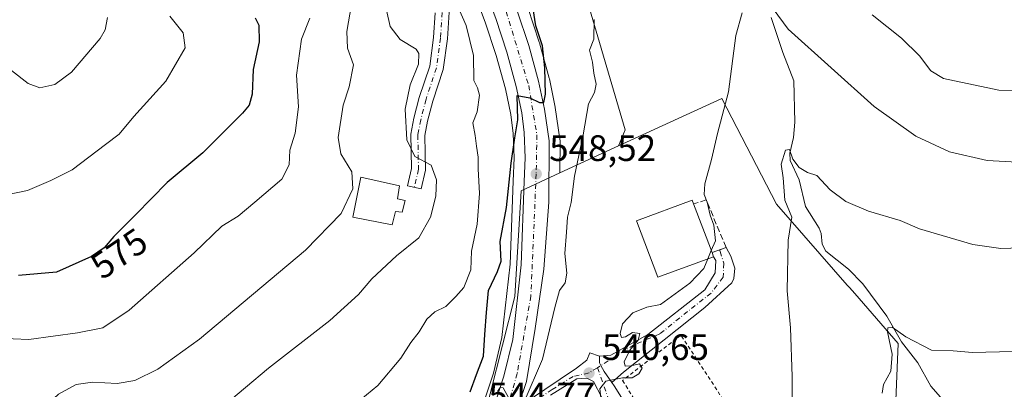
# Model space of a CAD drawing. Units: metres. Extents: x 603723 to 607160, y 4750035 to 4752401.
# Drawn here: x 606266 to 606534, y 4750440 to 4750540 of the extents above; entities that cross this region are included whole.
import ezdxf
from ezdxf.enums import TextEntityAlignment as Align

# ---------------------------------------------------------------- set-up
doc = ezdxf.new("R2010")
doc.units = ezdxf.units.M
doc.header["$MEASUREMENT"] = 0
for name, pattern in [('DGN Style 2', [1.6480167562047852, 0.988810053722871, -0.6592067024819142]), ('DGN Style 3', [2.307223458686699, 1.648016756204785, -0.6592067024819142]), ('DGN Style 4', [2.6384748266838614, 1.318413404963828, -0.6592067024819142, 0.001648016756204785, -0.6592067024819142])]:
    doc.linetypes.add(name, pattern=pattern)
for name, color, linetype, lineweight in [('Alambrada', 7, 'DGN Style 2', 0), ('Camino Cxs', 7, 'Continuous', 0), ('Camino eje', 30, 'DGN Style 4', 13), ('Carretera de calzada única Cxs', 7, 'Continuous', 13), ('Carretera de calzada única eje', 7, 'DGN Style 4', 0), ('Corriente natural lineal', 142, 'Continuous', 13), ('Cultivos herbáceos CxS', 92, 'Continuous', 0), ('Curva de nivel maestra', 30, 'Continuous', 30), ('Curva de nivel normal', 30, 'Continuous', 0), ('Depósito de agua Cxs', 142, 'Continuous', 0), ('Edificación Cxs', 1, 'Continuous', 13), ('Huerta CxS', 92, 'Continuous', 0), ('Núcleo urbano CxS', 7, 'Continuous', 0), ('Obra de contención lineal', 1, 'DGN Style 3', 13), ('Pastizal CxS', 92, 'Continuous', 0), ('Punto de cota en terreno', 7, 'Continuous', 0), ('Rótulo de curva de nivel directora', 7, 'Continuous', 0), ('Rótulo de punto de cota en terreno', 7, 'Continuous', 0), ('Vía urbana Cxs', 4, 'Continuous', 0), ('Vía urbana eje', 4, 'DGN Style 4', 0)]:
    doc.layers.add(name, color=color, linetype=linetype, lineweight=lineweight)
doc.styles.add('Style-Arial', font='txt')

# ---------------------------------------------------------------- blocks, each defined once
blk = doc.blocks.new('*U10')
at = {"layer": 'Pastizal CxS', "color": 92, "linetype": 'Continuous', "lineweight": 0}
for points in [[(606368.2040999997, 4750604.108899999, 556.530700000003), (606392.5418999996, 4750539.507900001, 552.9314000000013), (606395.5497000003, 4750530.4549, 552.8472000000038), (606398.0812999997, 4750521.348900001, 552.5319000000018), (606399.4993000003, 4750514.365499999, 552.3016000000061), (606400.1772999996, 4750509.209100001, 551.7575999999972), (606400.4178999999, 4750502.643100001, 551.1061000000045), (606400.1722999997, 4750496.286699999, 550.7807999999932), (606399.2867000002, 4750473.656099999, 549.438599999994), (606397.0491000004, 4750453.6755, 548.3190999999933), (606394.7503000004, 4750443.995300001, 548.605899999995), (606391.5401, 4750434.200300001, 547.8521000000037), (606389.8129000004, 4750430.782299999, 547.2590999999958), (606384.7763, 4750422.954100001, 546.0001000000047), (606378.6552999998, 4750414.378900001, 547.2538999999961), (606372.8898999998, 4750407.159700001, 547.7678000000016), (606365.2585000005, 4750399.3541, 545.2832999999955), (606363.4546999997, 4750397.9542, 544.8019000000058), (606361.0093, 4750397.83, 545.2348000000056), (606330.6782999998, 4750396.306299999, 549.4079000000056), (606315.6993000006, 4750401.626700001, 552.3856999999989), (606286.1589000003, 4750412.112700001, 556.1232000000019), (606274.1309000002, 4750416.383500001, 557.6094000000012), (606246.8579000002, 4750426.067500001, 558.5669999999955)], [(606417.7566999998, 4750554.1351, 545.7728999999963), (606430.6646999996, 4750510.2675, 542.2519999999931), (606428.8448999999, 4750505.8213, 542.5031000000017), (606412.8772999998, 4750498.4757, 547.9565000000002), (606412.9401000004, 4750507.249299999, 548.7841999999946), (606412.9071000004, 4750507.703700001, 548.8410000000003), (606411.6271000003, 4750516.263699999, 549.3684999999969), (606411.6145000001, 4750516.3411, 549.3687000000064), (606411.5987, 4750516.423900001, 549.369200000001), (606410.0186999999, 4750524.1139, 549.4863000000041), (606409.9722999996, 4750524.3073, 549.494000000006), (606407.3123000005, 4750533.9573, 550.1809000000068), (606407.2648999998, 4750534.112500001, 550.1728000000003), (606404.1048999997, 4750543.5525, 550.4809999999999)]]:
    blk.add_polyline3d(points, dxfattribs=at)
blk = doc.blocks.new('*U16')
at = {"layer": 'Núcleo urbano CxS', "color": 7, "linetype": 'Continuous', "lineweight": 0}
blk.add_polyline3d([(606393.8958999999, 4750438.3112, 547.8683000000019), (606400.5679000001, 4750464.849099999, 547.641499999998), (606402.2843000004, 4750493.602700001, 549.3619000000035), (606412.8772999998, 4750498.4757, 547.9565000000002), (606428.8448999999, 4750505.8213, 542.5031000000017), (606456.9901000002, 4750518.7689, 540.2206000000006), (606471.9367000004, 4750489.986500001, 536.2807999999932), (606491.2241000002, 4750467.954500001, 532.3880999999965), (606491.8267000001, 4750467.266100001, 532.2981), (606493.2616999998, 4750465.6271, 532.2504000000044), (606505.1387, 4750452.061699999, 530.0764000000054), (606504.3971999995, 4750434.383400001, 529.8542000000016)], dxfattribs=at)
blk = doc.blocks.new('*U23')
at = {"layer": 'Cultivos herbáceos CxS', "color": 92, "linetype": 'Continuous', "lineweight": 0}
blk.add_polyline3d([(606482.6458999999, 4750227.924900001, 522.8420999999944), (606534.9583000002, 4750244.0756, 523.2189000000071), (606568.8732000003, 4750263.7158, 523.113599999997), (606596.2134999996, 4750283.819300001, 521.1275000000023), (606618.1765000002, 4750317.7589, 521.819399999993), (606628.6086999997, 4750333.8806, 520.1506999999983), (606628.6086999997, 4750351.895, 520.6579000000056), (606595.6111000003, 4750388.951400001, 522.9523000000045), (606597.4011000004, 4750402.672700001, 522.9495000000024), (606586.8866999998, 4750404.0407, 523.8225999999995), (606563.0560999997, 4750407.149499999, 524.7734999999957), (606530.9477000004, 4750422.059, 527.2103000000062), (606504.3971999995, 4750434.383400001, 529.8542000000016), (606505.1387, 4750452.061699999, 530.0764000000054), (606493.2616999998, 4750465.6271, 532.2504000000044), (606491.8267000001, 4750467.266100001, 532.2981), (606491.2241000002, 4750467.954500001, 532.3880999999965), (606471.9367000004, 4750489.986500001, 536.2807999999932), (606456.9901000002, 4750518.7689, 540.2206000000006), (606428.8448999999, 4750505.8213, 542.5031000000017), (606430.6646999996, 4750510.2675, 542.2519999999931), (606417.7566999998, 4750554.1351, 545.7728999999963)], dxfattribs=at)
blk = doc.blocks.new('5PATER')
at = {"layer": 'Huerta CxS', "linetype": 'Continuous', "lineweight": 0}
h = blk.add_hatch(color=51, dxfattribs=at)
edge = h.paths.add_edge_path()
edge.add_ellipse((0, 0), major_axis=(-0.1095731443231308, -0.1110710700762829), ratio=0.9994222409660322, start_angle=0, end_angle=360)

msp = doc.modelspace()

# ---------------------------------------------------------------- linework, layer by layer
at = {"layer": 'Alambrada', "color": 7, "linetype": 'DGN Style 2', "lineweight": 0}
msp.add_polyline3d([(606459.2401000002, 4750433.940099999, 540.5322000000015), (606445.8800999997, 4750454.3201, 539.9309999999969), (606429.9700999996, 4750441.960100001, 539.9578000000038), (606442.2301000003, 4750422.300100001, 542.6419000000024), (606446.4801000003, 4750424.870100001, 542.6469999999972)], dxfattribs=at)
at = {"layer": 'Camino Cxs', "color": 7, "linetype": 'Continuous', "lineweight": 0}
msp.add_polyline3d([(606382.7357000001, 4750542.290300001, 555.3882000000012), (606382.2390999999, 4750535.0043, 556.3905999999988), (606381.0948999999, 4750526.6687, 557.6154999999999), (606378.2027000004, 4750517.991900001, 558.3064000000013), (606376.8051000005, 4750512.5569, 558.928700000004), (606376.0597000001, 4750508.6807, 559.7690000000002), (606376.2188999997, 4750499.283700001, 560.6043999999965), (606375.0573000005, 4750494.139699999, 561.6821000000054), (606371.3507000003, 4750494.976700001, 562.7795999999944), (606372.4117000002, 4750499.6755, 561.9858999999997), (606372.2534999996, 4750509.0109, 561.4615999999951), (606373.0954999998, 4750513.389699999, 559.8687999999966), (606374.5554999998, 4750519.067299999, 559.1450000000041), (606377.3783, 4750527.535499999, 558.7639999999956), (606378.4567, 4750535.392300001, 557.8530000000028), (606378.9123000001, 4750542.076500001, 556.5831000000035)], dxfattribs=at)
msp.add_polyline3d([(606382.7357000001, 4750542.290300001, 555.3882000000012), (606382.2390999999, 4750535.0043, 556.3905999999988), (606381.0948999999, 4750526.6687, 557.6154999999999), (606378.2027000004, 4750517.991900001, 558.3064000000013), (606376.8051000005, 4750512.5569, 558.928700000004), (606376.0597000001, 4750508.6807, 559.7690000000002), (606376.2188999997, 4750499.283700001, 560.6043999999965), (606375.0573000005, 4750494.139699999, 561.6821000000054), (606371.3507000003, 4750494.976700001, 562.7795999999944), (606372.4117000002, 4750499.6755, 561.9858999999997), (606372.2534999996, 4750509.0109, 561.4615999999951), (606373.0954999998, 4750513.389699999, 559.8687999999966), (606374.5554999998, 4750519.067299999, 559.1450000000041), (606377.3783, 4750527.535499999, 558.7639999999956), (606378.4567, 4750535.392300001, 557.8530000000028), (606378.9123000001, 4750542.076500001, 556.5831000000035)], dxfattribs=at)
at = {"layer": 'Camino eje', "color": 30, "linetype": 'DGN Style 4', "lineweight": 13}
msp.add_polyline3d([(606378.9505000003, 4750592.715100001, 555.8331000000035), (606376.1624999996, 4750591.4937, 555.9722000000038), (606372.8865, 4750588.5385, 556.7783000000054), (606370.9814999999, 4750585.363500001, 556.5142000000051), (606371.9341000002, 4750579.489700001, 555.547200000001), (606375.7440999999, 4750566.630899999, 555.3763000000035), (606378.9190999996, 4750552.660900001, 555.5926999999938), (606380.8240999999, 4750542.183300001, 555.9646999999968), (606380.3479000004, 4750535.1983, 557.1287000000011), (606379.2364999996, 4750527.1021, 558.1564000000071), (606376.3790999996, 4750518.5295, 558.6434000000008), (606374.9502999998, 4750512.973300001, 559.4045999999944), (606374.1564999997, 4750508.845899999, 560.6214000000036), (606374.3152999999, 4750499.479499999, 561.2709000000032), (606373.2040999997, 4750494.558300001, 562.1276000000071)], dxfattribs=at)
at = {"layer": 'Carretera de calzada única Cxs', "color": 7, "linetype": 'Continuous', "lineweight": 13}
for points in [[(606316.7306000004, 4750740.930299999, 564.7155000000057), (606346.3901000004, 4750681.7301, 563.5945999999967), (606356.9200999998, 4750659.090100001, 558.9927000000025), (606362.7100999998, 4750644.6801, 557.8941000000051), (606376.8701, 4750607.390100001, 557.6377000000066), (606401.2600999996, 4750542.600099999, 555.2817000000068), (606404.4200999998, 4750533.1601, 554.3280999999988), (606407.0800999999, 4750523.5101, 552.382500000007), (606408.6601, 4750515.8201, 551.1999000000069), (606409.9401000004, 4750507.2601, 551.4217999999964), (606409.8201000001, 4750490.5001, 549.1051000000007), (606408.4600999998, 4750472.2601, 547.3989000000003), (606406.1700999998, 4750456.090100001, 545.9857000000047), (606403.7500999998, 4750441.6801, 545.2577000000019), (606401.6383999997, 4750435.2577, 544.9321000000054)], [(606325.6201, 4750350.090100001, 542.5665000000008), (606326.7500999998, 4750358.050100001, 545.7548999999999), (606333.4600999998, 4750367.5101, 548.4355999999971), (606340.6700999998, 4750375.5601, 549.8727999999974), (606347.6901000004, 4750381.920100001, 551.420299999998), (606367.2600999996, 4750397.110099999, 544.2051999999967), (606375.1401000004, 4750405.170100001, 546.9959999999992), (606381.0500999996, 4750412.5701, 548.406099999993), (606387.2600999996, 4750421.270099999, 545.949299999993), (606392.4200999998, 4750429.290100001, 545.6024999999936), (606394.3201000001, 4750433.050100001, 545.9097999999941), (606397.6401000004, 4750443.1801, 545.8119000000006), (606400.0100999996, 4750453.1601, 546.4334999999992), (606402.2801000001, 4750473.4301, 547.2854999999981), (606403.1700999998, 4750496.170100001, 548.7382999999973), (606403.4200999998, 4750502.640100001, 549.1165000000037), (606403.1700999998, 4750509.460100001, 550.3331999999937), (606402.4600999998, 4750514.860099999, 550.7739000000003), (606401.0000999998, 4750522.050100001, 550.8843000000053), (606398.4200999998, 4750531.3301, 551.3763000000035), (606395.3701, 4750540.5101, 551.9829999999929), (606376.8820000002, 4750589.583900001, 554.9397000000026)], [(606401.2600999996, 4750542.600099999, 555.2817000000068), (606404.4200999998, 4750533.1601, 554.3280999999988), (606407.0800999999, 4750523.5101, 552.382500000007), (606408.6601, 4750515.8201, 551.1999000000069), (606409.9401000004, 4750507.2601, 551.4217999999964), (606409.8201000001, 4750490.5001, 549.1051000000007), (606408.4600999998, 4750472.2601, 547.3989000000003), (606406.1700999998, 4750456.090100001, 545.9857000000047), (606403.7500999998, 4750441.6801, 545.2577000000019), (606401.6383999997, 4750435.2577, 544.9321000000054)], [(606394.3201000001, 4750433.050100001, 545.9097999999941), (606397.6401000004, 4750443.1801, 545.8119000000006), (606400.0100999996, 4750453.1601, 546.4334999999992), (606402.2801000001, 4750473.4301, 547.2854999999981), (606403.1700999998, 4750496.170100001, 548.7382999999973), (606403.4200999998, 4750502.640100001, 549.1165000000037), (606403.1700999998, 4750509.460100001, 550.3331999999937), (606402.4600999998, 4750514.860099999, 550.7739000000003), (606401.0000999998, 4750522.050100001, 550.8843000000053), (606398.4200999998, 4750531.3301, 551.3763000000035), (606395.3701, 4750540.5101, 551.9829999999929)]]:
    msp.add_polyline3d(points, dxfattribs=at)
at = {"layer": 'Carretera de calzada única eje', "color": 7, "linetype": 'DGN Style 4', "lineweight": 0}
msp.add_polyline3d([(606378.9505000003, 4750592.715100001, 555.8331000000035), (606398.2301000003, 4750542.4301, 552.2578999999969), (606404.3701, 4750522.290100001, 550.8438000000025), (606406.6201, 4750508.850099999, 549.5605999999971), (606406.4200999998, 4750498.220100001, 548.5783999999985), (606404.9600999998, 4750464.970100001, 546.7431999999973), (606401.2301000003, 4750443.890100001, 545.4471999999951), (606397.5000999998, 4750430.8301, 544.6898999999976)], dxfattribs=at)
at = {"layer": 'Corriente natural lineal', "color": 142, "linetype": 'Continuous', "lineweight": 13}
msp.add_polyline3d([(606470.4874, 4750540.814200001, 539.2706000000035), (606473.6385000005, 4750531.2675, 537.7798999999941), (606476.6838999996, 4750523.5252, 537.1187000000064), (606476.9637000002, 4750512.342399999, 535.8830000000017), (606476.5557000004, 4750508.1535, 535.703800000003), (606475.5630000001, 4750503.893800001, 535.7002999999969), (606475.6871999997, 4750501.839000001, 535.4980999999971), (606478.1171000004, 4750496.647500001, 534.6362999999983), (606479.8098999998, 4750489.3167, 534.5850999999967), (606483.5798000004, 4750483.476700001, 533.8680000000022), (606484.1045000004, 4750481.9531, 533.7828000000009), (606484.3394999999, 4750479.0659, 533.7422999999981), (606485.4139, 4750477.149499999, 533.6114999999991), (606491.5773, 4750472.244200001, 532.4876999999979), (606495.4414999997, 4750468.2656, 532.0503999999928), (606501.9781999999, 4750459.5239, 531.084600000002), (606506.0449000001, 4750452.4868, 529.9199999999983), (606510.4285000004, 4750446.7445, 529.4622999999992), (606514.0010000002, 4750440.4154, 528.882500000007), (606519.2019999997, 4750434.490800001, 528.3352000000014)], dxfattribs=at)
at = {"layer": 'Cultivos herbáceos CxS', "color": 92, "linetype": 'Continuous', "lineweight": 0}
for points in [[(606373.8885000005, 4750714.097100001, 559.8328000000038), (606375.1653000005, 4750696.061699999, 557.1545000000042), (606388.5213000001, 4750674.188899999, 556.4177000000054), (606424.0691000001, 4750651.023700001, 556.1154999999999), (606429.1312999995, 4750641.1735, 552.672200000001), (606417.7583, 4750619.9375, 549.1895999999979), (606420.0472999997, 4750602.1691, 547.0044000000053), (606429.3761, 4750587.681299999, 544.8239999999934), (606417.7566999998, 4750554.1351, 545.7728999999963), (606430.6646999996, 4750510.2675, 542.2519999999931), (606428.8448999999, 4750505.8213, 542.5031000000017)], [(606482.6458999999, 4750227.924900001, 522.8420999999944), (606534.9583000002, 4750244.0756, 523.2189000000071), (606568.8732000003, 4750263.7158, 523.113599999997), (606596.2134999996, 4750283.819300001, 521.1275000000023), (606618.1765000002, 4750317.7589, 521.819399999993), (606628.6086999997, 4750333.8806, 520.1506999999983), (606628.6086999997, 4750351.895, 520.6579000000056), (606595.6111000003, 4750388.951400001, 522.9523000000045), (606597.4011000004, 4750402.672700001, 522.9495000000024), (606586.8866999998, 4750404.0407, 523.8225999999995), (606563.0560999997, 4750407.149499999, 524.7734999999957), (606530.9477000004, 4750422.059, 527.2103000000062), (606504.3971999995, 4750434.383400001, 529.8542000000016), (606505.1387, 4750452.061699999, 530.0764000000054), (606493.2616999998, 4750465.6271, 532.2504000000044), (606491.8267000001, 4750467.266100001, 532.2981), (606491.2241000002, 4750467.954500001, 532.3880999999965), (606471.9367000004, 4750489.986500001, 536.2807999999932), (606456.9901000002, 4750518.7689, 540.2206000000006), (606428.8448999999, 4750505.8213, 542.5031000000017)]]:
    msp.add_polyline3d(points, dxfattribs=at)
at = {"layer": 'Curva de nivel maestra', "color": 30, "linetype": 'Continuous', "lineweight": 30, "flags": 128}
for points, elevation in [([(606388.4199999999, 4750438.880100001), (606390.1299999999, 4750443.610099999), (606392.0800000001, 4750448.590100001), (606392.3799999999, 4750454.450099999), (606392.8499999996, 4750460.4801), (606393.4199999999, 4750466.440099999), (606395.8600000005, 4750471.6501), (606396.8300000001, 4750474.4801), (606396.5599999996, 4750479.850099999), (606398.29, 4750489.110099999), (606399.5499999998, 4750501.140100001), (606400.5700000003, 4750508.040100001), (606401.4000000004, 4750512.9301), (606401.2599999999, 4750519.600099999), (606404.6399999997, 4750518.920100001), (606407.3600000005, 4750517.670100001), (606408.5300000003, 4750517.630100001), (606408.9800000006, 4750519.970100001), (606408.7599999999, 4750527.140100001), (606408.1799999997, 4750533.100099999), (606406.3399999999, 4750538.540100001), (606405.1399999997, 4750546.130100001)], 550), ([(606329.7800000003, 4750540.7501), (606330.7699999996, 4750538.700099999), (606330.8899999997, 4750534.220100001), (606329.2199999997, 4750526.610099999), (606329.0099999999, 4750519.9101), (606328.1399999997, 4750516.950099999), (606326.3799999999, 4750514.7601), (606315.5, 4750503.940099999), (606305.8200000003, 4750495.840100001), (606297.2400000002, 4750487.200099999), (606291.3099999996, 4750481.220100001), (606288.6299999999, 4750478.0601), (606285.1699999999, 4750475.700099999), (606275.6500000004, 4750471.420100001), (606265.2699999996, 4750470.5601)], 575)]:
    msp.add_lwpolyline(points, dxfattribs=dict(at, elevation=elevation))
at = {"layer": 'Curva de nivel normal', "color": 30, "linetype": 'Continuous', "lineweight": 0, "flags": 128}
for points, elevation in [([(606383.9699999997, 4750546.369999999), (606387.3099999996, 4750538.600000001), (606389.29, 4750530.470000001), (606389.3799999999, 4750523.680000001), (606390.4299999997, 4750521.640000001), (606390.9699999997, 4750519.689999999), (606390.3600000005, 4750515.140000001), (606389.1500000004, 4750512.119999999), (606389.7599999999, 4750508.699999999), (606390.0999999996, 4750505.730000001), (606390.5599999996, 4750502.800000001), (606390.5700000003, 4750499.600000001), (606390.9600000001, 4750492.869999999), (606390.3200000003, 4750484.58), (606388.8200000003, 4750477.15), (606388.5800000001, 4750472.140000001), (606386.7000000002, 4750467.26), (606384.4800000006, 4750464.880000001), (606381.7800000003, 4750462.16), (606378.8200000003, 4750460.680000001), (606376.6100000005, 4750458.710000001), (606374.5199999996, 4750455.210000001), (606372.2699999996, 4750452.310000001), (606369.5199999996, 4750448.02), (606363.2800000003, 4750440.600000001), (606358.6100000005, 4750436.82)], 554.9999999999999), ([(606356.0199999996, 4750544.390000001), (606354.7999999998, 4750537.02), (606354.9600000001, 4750532.439999999), (606356.6399999997, 4750527.92), (606355.4500000002, 4750521.949999999), (606353.79, 4750516.930000001), (606352.3899999997, 4750508.119999999), (606353.1200000001, 4750503.689999999), (606356.1500000004, 4750498.779999999), (606356.4100000003, 4750494.15), (606353.2800000003, 4750487.480000001), (606343.5, 4750477.439999999), (606314.6200000001, 4750453.230000001), (606303.29, 4750445.09), (606297.0099999999, 4750442), (606292.1799999997, 4750441.130000001), (606285.4800000006, 4750441.539999999), (606281.0300000003, 4750440.92), (606276.2199999997, 4750438.26), (606272.1500000004, 4750434.5), (606262.6299999999, 4750430.49)], 565), ([(606615.1399999997, 4750543.640000001), (606593.3600000005, 4750526.66), (606570.5800000001, 4750510.710000001), (606554.5499999998, 4750503.92), (606547.8600000005, 4750502.210000001), (606539.1500000004, 4750501.32), (606529.4000000004, 4750501.869999999), (606519.0999999996, 4750504.199999999), (606509.8799999999, 4750508.480000001), (606498.5199999996, 4750516.600000001), (606475.0999999996, 4750537.640000001), (606471, 4750543.199999999)], 540), ([(606220.3499999996, 4750541.529999999), (606223.4199999999, 4750539.51), (606226.7199999997, 4750537.59), (606230.7400000002, 4750534.539999999), (606235.4299999997, 4750532.15), (606236.9600000001, 4750528.380000001), (606238.7199999997, 4750523.17), (606240.3499999996, 4750520.17), (606241.8700000001, 4750515.02), (606245, 4750502.369999999), (606246.3300000001, 4750499.220000001), (606249.3399999999, 4750495.480000001), (606255.0700000003, 4750492.92), (606262.0199999996, 4750492.539999999), (606267.7599999999, 4750493.680000001), (606274.0800000001, 4750496.470000001), (606279.9500000002, 4750499.350000001), (606288.9600000001, 4750506.25), (606292.7599999999, 4750509.029999999), (606296.6799999997, 4750513.810000001), (606305.4100000003, 4750523.470000001), (606310.7400000002, 4750532.59), (606310.2000000002, 4750536.680000001), (606306.5099999999, 4750541.17)], 580), ([(606289.5, 4750540.800000001), (606288.9400000004, 4750537.41), (606287.5700000003, 4750535.09), (606279.7000000002, 4750525.939999999), (606275.2199999997, 4750522.560000001), (606271.0800000001, 4750521.66), (606267.9000000004, 4750522.880000001), (606263.3399999999, 4750526.350000001), (606260.1500000004, 4750528.859999999), (606259.04, 4750532.25), (606257.3700000001, 4750535.600000001), (606254.4900000002, 4750541.029999999)], 585), ([(606320.8600000005, 4750434.800000001), (606333.4199999999, 4750445.300000001), (606350.1399999997, 4750458.32), (606357.9400000004, 4750465.41), (606361.5999999996, 4750469.640000001), (606368.3099999996, 4750475.880000001), (606374.4299999997, 4750480.810000001), (606377.5999999996, 4750486.480000001), (606379.0700000003, 4750492.15), (606379.2699999996, 4750496.58), (606377.75, 4750500.560000001), (606373.3399999999, 4750502.92), (606371.1299999999, 4750507.480000001), (606370.6900000004, 4750515.810000001), (606372.0999999996, 4750522.470000001), (606374.2999999998, 4750528.140000001), (606374.4000000004, 4750531.029999999), (606373.6799999997, 4750532.16), (606369.3200000003, 4750534.84), (606366.6200000001, 4750538.359999999), (606365.5800000001, 4750542.77)], 560), ([(606462.5800000001, 4750542.07), (606460.8099999996, 4750535.92), (606458.8600000005, 4750520.609999999), (606455.8700000001, 4750509.26), (606454.2300000006, 4750502.15), (606452.4400000004, 4750495.480000001), (606452.2199999997, 4750492.57), (606453.0599999996, 4750490.5), (606453.8600000005, 4750486.960000001), (606454.8799999999, 4750484.230000001), (606455.2800000003, 4750480), (606454.1615000004, 4750477.351500001)], 540), ([(606498.04, 4750541.58), (606506.04, 4750535.15), (606510.9500000002, 4750530.41), (606513.9699999997, 4750526.32), (606517.5, 4750524.199999999), (606532.5899999999, 4750520.980000001), (606540.0499999998, 4750520.970000001), (606551.2999999998, 4750522.310000001), (606562.1799999997, 4750525.859999999), (606572.1699999999, 4750531.75), (606587.2800000003, 4750542.779999999)], 545), ([(606259.4199999999, 4750453.460000001), (606268.0700000003, 4750453.15), (606281.4000000004, 4750454.92), (606288.2599999999, 4750456.34), (606295.4100000003, 4750461.09), (606313.1299999999, 4750476.77), (606320.6900000004, 4750484), (606325.1399999997, 4750486.689999999), (606329.75, 4750490.5), (606337.0499999998, 4750496.77), (606339.04, 4750500.710000001), (606339.25, 4750504.680000001), (606340.7100000001, 4750509.32), (606341.6299999999, 4750516.51), (606341.0899999999, 4750525.07), (606342.3899999997, 4750534.92), (606344.6699999999, 4750540.66)], 570), ([(606403.1699999999, 4750436.17), (606408.0999999996, 4750447.75), (606411.4699999997, 4750461.880000001), (606412.7800000003, 4750466.5), (606414.3300000001, 4750468.58), (606414.7599999999, 4750471.17), (606414.2400000002, 4750476.52), (606414.6799999997, 4750482.33), (606414.9400000004, 4750486.439999999), (606415.9199999999, 4750490.480000001), (606416.8899999997, 4750497.57), (606419.2400000002, 4750508.84), (606420.6699999999, 4750517.300000001), (606422.3200000003, 4750520.41), (606422.7800000003, 4750522.67), (606422.1299999999, 4750525.66), (606421.8099999996, 4750528.619999999), (606420.9500000002, 4750531.880000001), (606422.0899999999, 4750534.939999999), (606422.2100000001, 4750540.279999999)], 545), ([(606544.1299999999, 4750478.24), (606533.0899999999, 4750477.890000001), (606525.4299999997, 4750478.970000001), (606510.9000000004, 4750483.26), (606505.6100000005, 4750485.49), (606497.0199999996, 4750488.100000001), (606490.8600000005, 4750490.680000001), (606486.5999999996, 4750493.859999999), (606482.9000000004, 4750497.76), (606480.3799999999, 4750498.630000001), (606478.0899999999, 4750499.970000001), (606476.3700000001, 4750502.25), (606475.4600000001, 4750504.84), (606474.4199999999, 4750504.66), (606473.1900000004, 4750500.91), (606473.79, 4750497.17), (606474.25, 4750491.07), (606476.0800000001, 4750486.480000001), (606475.1299999999, 4750480.15), (606474.8700000001, 4750466.34), (606475.7100000001, 4750456.27), (606476.2199999997, 4750443.02), (606476.2400000002, 4750430.730000001), (606477.3350000001, 4750422.309599999)], 535), ([(606454.1615000004, 4750477.351500001), (606453.2079999996, 4750475.093599999)], 540), ([(606453.2079999996, 4750475.093599999), (606452.0999999996, 4750472.470000001), (606448.2699999996, 4750468.449999999), (606440.2699999996, 4750462.699999999), (606436.5999999996, 4750461.890000001), (606432.7400000002, 4750460.390000001), (606429.9400000004, 4750457.439999999), (606429.2800000003, 4750454.800000001), (606429.7000000002, 4750453.66), (606430.7699999996, 4750453.82), (606432.7000000002, 4750455.050000001), (606434.6500000004, 4750454.789999999), (606434.2199999997, 4750452.980000001), (606431.9500000002, 4750450.25), (606430.4199999999, 4750447.039999999), (606430.7199999997, 4750445.9), (606432.2000000002, 4750445.970000001), (606434.6100000005, 4750446.5), (606435.2699999996, 4750445.359999999), (606434.4100000003, 4750443.76), (606432.5999999996, 4750442.680000001), (606429.9299999997, 4750442.67), (606425.4100000003, 4750441.76), (606423.7699999996, 4750439.699999999), (606424.3300000001, 4750434.82)], 540), ([(606536.3499999996, 4750449.9), (606525.3899999997, 4750449.619999999), (606520.0599999996, 4750450.050000001), (606514.2199999997, 4750450.189999999), (606507.2000000002, 4750453.859999999), (606503.4500000002, 4750456.529999999), (606502.2699999996, 4750456.300000001), (606502.1699999999, 4750455.25), (606503.4699999997, 4750449.16), (606503.0999999996, 4750444.5), (606501.0899999999, 4750440.859999999), (606500.7300000006, 4750438.5)], 530), ([(606395.8799999999, 4750438.939999999), (606396.6200000001, 4750440.08), (606397.4500000002, 4750439.930000001), (606398.9800000006, 4750437.180000001)], 545)]:
    msp.add_lwpolyline(points, dxfattribs=dict(at, elevation=elevation))
at = {"layer": 'Depósito de agua Cxs', "color": 142, "linetype": 'Continuous', "lineweight": 0, "elevation": 565.884699999995, "flags": 128}
msp.add_lwpolyline([(606370.7001, 4750491.0001), (606369.9200999998, 4750487.840100001), (606368.1001000004, 4750487.940099999), (606367.1700999998, 4750484.360099999), (606356.4200999998, 4750486.4001), (606358.6401000004, 4750497.3301), (606369.1201, 4750494.970100001), (606368.5701000001, 4750491.460100001)], close=True, dxfattribs=at)
at = {"layer": 'Depósito de agua Cxs', "color": 142, "linetype": 'Continuous', "lineweight": 0}
msp.add_polyline3d([(606370.7001, 4750491.0001, 564.0344000000041), (606369.9200999998, 4750487.840100001, 564.6803999999975), (606368.1001000004, 4750487.940099999, 565.6441999999952), (606367.1700999998, 4750484.360099999, 564.2630000000064), (606356.4200999998, 4750486.4001, 565.0154999999941), (606358.6401000004, 4750497.3301, 565.8846999999951), (606369.1201, 4750494.970100001, 563.866200000004), (606368.5701000001, 4750491.460100001, 565.2232999999978), (606370.7001, 4750491.0001, 564.0344000000041)], dxfattribs=at)
at = {"layer": 'Edificación Cxs', "color": 1, "linetype": 'Continuous', "lineweight": 13, "elevation": 544.7866999999969, "flags": 128}
msp.add_lwpolyline([(606454.8000999996, 4750475.6801), (606439.5701000001, 4750470.0701), (606433.7500999998, 4750485.4301), (606448.9200999998, 4750491.0601), (606449.3101000005, 4750490.040100001), (606454.3800999997, 4750476.780099999)], close=True, dxfattribs=at)
at = {"layer": 'Edificación Cxs', "color": 1, "linetype": 'Continuous', "lineweight": 13, "extrusion": (-0.02464051348971924, 0.0644444199120901, 0.9976170416733854), "elevation": 291741.8615616417, "flags": 128}
msp.add_lwpolyline([(-2263033.066941673, -4210523.091811154), (-2263033.066941673, -4210508.861687076)], dxfattribs=at)
at = {"layer": 'Edificación Cxs', "color": 1, "linetype": 'Continuous', "lineweight": 13, "extrusion": (0.2331481696128572, -0.6106261586485161, 0.7568207353001976), "elevation": -2758959.353436544, "flags": 128}
msp.add_lwpolyline([(2261063.336909717, 3195395.550283561), (2261063.336909717, 3195393.994492571)], dxfattribs=at)
at = {"layer": 'Edificación Cxs', "color": 1, "linetype": 'Continuous', "lineweight": 13}
msp.add_polyline3d([(606454.8000999996, 4750475.6801, 543.7697999999946), (606439.5701000001, 4750470.0701, 543.0840999999928), (606433.7500999998, 4750485.4301, 542.429999999993), (606448.9200999998, 4750491.0601, 542.9902000000002), (606449.3101000005, 4750490.040100001, 543.8049000000028)], dxfattribs=at)
at = {"layer": 'Núcleo urbano CxS', "color": 7, "linetype": 'Continuous', "lineweight": 0, "extrusion": (0.2692151525136833, 0.1238474676402653, 0.9550837693187587), "elevation": 752116.0858524091, "flags": 128}
msp.add_lwpolyline([(4062293.096597052, -2422221.704795731), (4062293.096597052, -2422203.30203342)], dxfattribs=at)
at = {"layer": 'Núcleo urbano CxS', "color": 7, "linetype": 'Continuous', "lineweight": 0}
for points in [[(606368.2040999997, 4750604.108899999, 556.530700000003), (606392.5418999996, 4750539.507900001, 552.9314000000013), (606395.5497000003, 4750530.4549, 552.8472000000038), (606398.0812999997, 4750521.348900001, 552.5319000000018), (606399.4993000003, 4750514.365499999, 552.3016000000061), (606400.1772999996, 4750509.209100001, 551.7575999999972), (606400.4178999999, 4750502.643100001, 551.1061000000045), (606400.1722999997, 4750496.286699999, 550.7807999999932), (606399.2867000002, 4750473.656099999, 549.438599999994), (606397.0491000004, 4750453.6755, 548.3190999999933), (606394.7503000004, 4750443.995300001, 548.605899999995), (606391.5401, 4750434.200300001, 547.8521000000037), (606389.8129000004, 4750430.782299999, 547.2590999999958), (606384.7763, 4750422.954100001, 546.0001000000047), (606378.6552999998, 4750414.378900001, 547.2538999999961), (606372.8898999998, 4750407.159700001, 547.7678000000016), (606365.2585000005, 4750399.3541, 545.2832999999955), (606363.4546999997, 4750397.9542, 544.8019000000058)], [(606391.5401, 4750434.200300001, 547.8521000000037), (606394.7503000004, 4750443.995300001, 548.605899999995), (606397.0491000004, 4750453.6755, 548.3190999999933), (606399.2867000002, 4750473.656099999, 549.438599999994), (606400.1722999997, 4750496.286699999, 550.7807999999932), (606400.4178999999, 4750502.643100001, 551.1061000000045), (606400.1772999996, 4750509.209100001, 551.7575999999972), (606399.4993000003, 4750514.365499999, 552.3016000000061), (606398.0812999997, 4750521.348900001, 552.5319000000018), (606395.5497000003, 4750530.4549, 552.8472000000038), (606392.5418999996, 4750539.507900001, 552.9314000000013), (606368.2040999997, 4750604.108899999, 556.530700000003)], [(606404.1048999997, 4750543.5525, 550.4809999999999), (606407.2648999998, 4750534.112500001, 550.1728000000003), (606407.3123000005, 4750533.9573, 550.1809000000068), (606409.9722999996, 4750524.3073, 549.494000000006), (606410.0186999999, 4750524.1139, 549.4863000000041), (606411.5987, 4750516.423900001, 549.369200000001), (606411.6145000001, 4750516.3411, 549.3687000000064), (606411.6271000003, 4750516.263699999, 549.3684999999969), (606412.9071000004, 4750507.703700001, 548.8410000000003), (606412.9401000004, 4750507.249299999, 548.7841999999946), (606412.8772999998, 4750498.4757, 547.9565000000002), (606402.2843000004, 4750493.602700001, 549.3619000000035), (606400.5679000001, 4750464.849099999, 547.641499999998), (606393.8958999999, 4750438.3112, 547.8683000000019)], [(606404.1048999997, 4750543.5525, 550.4809999999999), (606407.2648999998, 4750534.112500001, 550.1728000000003), (606407.3123000005, 4750533.9573, 550.1809000000068), (606409.9722999996, 4750524.3073, 549.494000000006), (606410.0186999999, 4750524.1139, 549.4863000000041), (606411.5987, 4750516.423900001, 549.369200000001), (606411.6145000001, 4750516.3411, 549.3687000000064), (606411.6271000003, 4750516.263699999, 549.3684999999969), (606412.9071000004, 4750507.703700001, 548.8410000000003), (606412.9401000004, 4750507.249299999, 548.7841999999946), (606412.8772999998, 4750498.4757, 547.9565000000002)], [(606482.6458999999, 4750227.924900001, 522.8420999999944), (606534.9583000002, 4750244.0756, 523.2189000000071), (606568.8732000003, 4750263.7158, 523.113599999997), (606596.2134999996, 4750283.819300001, 521.1275000000023), (606618.1765000002, 4750317.7589, 521.819399999993), (606628.6086999997, 4750333.8806, 520.1506999999983), (606628.6086999997, 4750351.895, 520.6579000000056), (606595.6111000003, 4750388.951400001, 522.9523000000045), (606597.4011000004, 4750402.672700001, 522.9495000000024), (606586.8866999998, 4750404.0407, 523.8225999999995), (606563.0560999997, 4750407.149499999, 524.7734999999957), (606530.9477000004, 4750422.059, 527.2103000000062), (606504.3971999995, 4750434.383400001, 529.8542000000016), (606505.1387, 4750452.061699999, 530.0764000000054), (606493.2616999998, 4750465.6271, 532.2504000000044), (606491.8267000001, 4750467.266100001, 532.2981), (606491.2241000002, 4750467.954500001, 532.3880999999965), (606471.9367000004, 4750489.986500001, 536.2807999999932), (606456.9901000002, 4750518.7689, 540.2206000000006), (606428.8448999999, 4750505.8213, 542.5031000000017)], [(606412.8772999998, 4750498.4757, 547.9565000000002), (606402.2843000004, 4750493.602700001, 549.3619000000035), (606400.5679000001, 4750464.849099999, 547.641499999998), (606393.8958999999, 4750438.3112, 547.8683000000019), (606390.0044999998, 4750422.8281, 544.5791000000027), (606379.3305000003, 4750410.9987, 545.7819000000018), (606363.7231000002, 4750398.007900001, 544.7765000000073), (606363.6716999998, 4750397.965100001, 544.7611999999936), (606363.4546999997, 4750397.9542, 544.8019000000058)], [(606412.8772999998, 4750498.4757, 547.9565000000002), (606402.2843000004, 4750493.602700001, 549.3619000000035), (606400.5679000001, 4750464.849099999, 547.641499999998), (606393.8958999999, 4750438.3112, 547.8683000000019), (606390.0044999998, 4750422.8281, 544.5791000000027), (606379.3305000003, 4750410.9987, 545.7819000000018), (606363.7231000002, 4750398.007900001, 544.7765000000073), (606363.6716999998, 4750397.965100001, 544.7611999999936), (606363.4546999997, 4750397.9542, 544.8019000000058)]]:
    msp.add_polyline3d(points, dxfattribs=at)
at = {"layer": 'Obra de contención lineal', "color": 1, "linetype": 'DGN Style 3', "lineweight": 13}
msp.add_polyline3d([(606454.3800999997, 4750476.780099999, 544.7866999999969), (606458.2100999998, 4750478.190099999, 540.472099999999), (606452.7701000003, 4750491.130100001, 541.3892000000051), (606449.3101000005, 4750490.040100001, 543.8049000000028)], dxfattribs=at)
at = {"layer": 'Pastizal CxS', "color": 92, "linetype": 'Continuous', "lineweight": 0, "extrusion": (0.2692151525136833, 0.1238474676402653, 0.9550837693187587), "elevation": 752116.0858524091, "flags": 128}
msp.add_lwpolyline([(4062293.096597052, -2422221.704795731), (4062293.096597052, -2422203.30203342)], dxfattribs=at)
at = {"layer": 'Pastizal CxS', "color": 92, "linetype": 'Continuous', "lineweight": 0}
for points in [[(606373.8885000005, 4750714.097100001, 559.8328000000038), (606375.1653000005, 4750696.061699999, 557.1545000000042), (606388.5213000001, 4750674.188899999, 556.4177000000054), (606424.0691000001, 4750651.023700001, 556.1154999999999), (606429.1312999995, 4750641.1735, 552.672200000001), (606417.7583, 4750619.9375, 549.1895999999979), (606420.0472999997, 4750602.1691, 547.0044000000053), (606429.3761, 4750587.681299999, 544.8239999999934), (606417.7566999998, 4750554.1351, 545.7728999999963), (606430.6646999996, 4750510.2675, 542.2519999999931), (606428.8448999999, 4750505.8213, 542.5031000000017)], [(606368.2040999997, 4750604.108899999, 556.530700000003), (606392.5418999996, 4750539.507900001, 552.9314000000013), (606395.5497000003, 4750530.4549, 552.8472000000038), (606398.0812999997, 4750521.348900001, 552.5319000000018), (606399.4993000003, 4750514.365499999, 552.3016000000061), (606400.1772999996, 4750509.209100001, 551.7575999999972), (606400.4178999999, 4750502.643100001, 551.1061000000045), (606400.1722999997, 4750496.286699999, 550.7807999999932), (606399.2867000002, 4750473.656099999, 549.438599999994), (606397.0491000004, 4750453.6755, 548.3190999999933), (606394.7503000004, 4750443.995300001, 548.605899999995), (606391.5401, 4750434.200300001, 547.8521000000037), (606389.8129000004, 4750430.782299999, 547.2590999999958), (606384.7763, 4750422.954100001, 546.0001000000047), (606378.6552999998, 4750414.378900001, 547.2538999999961), (606372.8898999998, 4750407.159700001, 547.7678000000016), (606365.2585000005, 4750399.3541, 545.2832999999955), (606363.4546999997, 4750397.9542, 544.8019000000058)], [(606404.1048999997, 4750543.5525, 550.4809999999999), (606407.2648999998, 4750534.112500001, 550.1728000000003), (606407.3123000005, 4750533.9573, 550.1809000000068), (606409.9722999996, 4750524.3073, 549.494000000006), (606410.0186999999, 4750524.1139, 549.4863000000041), (606411.5987, 4750516.423900001, 549.369200000001), (606411.6145000001, 4750516.3411, 549.3687000000064), (606411.6271000003, 4750516.263699999, 549.3684999999969), (606412.9071000004, 4750507.703700001, 548.8410000000003), (606412.9401000004, 4750507.249299999, 548.7841999999946), (606412.8772999998, 4750498.4757, 547.9565000000002)]]:
    msp.add_polyline3d(points, dxfattribs=at)
at = {"layer": 'Vía urbana Cxs', "color": 4, "linetype": 'Continuous', "lineweight": 0, "extrusion": (0.6817436752111867, 0.250981353008835, 0.6871927835414153), "elevation": 1606101.901132657, "flags": 128}
msp.add_lwpolyline([(4248457.705964302, -1518506.059920372), (4248457.705964302, -1518511.999008951)], dxfattribs=at)
at = {"layer": 'Vía urbana Cxs', "color": 4, "linetype": 'Continuous', "lineweight": 0, "extrusion": (0.2331481696128572, -0.6106261586485161, 0.7568207353001976), "elevation": -2758959.353436544, "flags": 128}
msp.add_lwpolyline([(2261063.336909717, 3195393.994492571), (2261063.336909717, 3195395.550283561)], dxfattribs=at)
at = {"layer": 'Vía urbana Cxs', "color": 4, "linetype": 'Continuous', "lineweight": 0}
msp.add_polyline3d([(606427.0396999996, 4750441.429, 540.0209000000032), (606424.9700999996, 4750444.4319, 540.4560999999958), (606424.0581, 4750446.036900001, 540.7241000000067), (606423.6471999995, 4750446.760199999, 540.8571999999986), (606423.7001, 4750448.612299999, 541.0629999999946), (606426.7692999998, 4750448.823999999, 540.593200000003), (606436.8764000004, 4750454.486099999, 540.8076000000001), (606452.4340000004, 4750466.6569, 539.4079000000056), (606455.1856000006, 4750471.260700001, 541.1453000000038), (606455.3973000003, 4750474.647399999, 542.6016999999993), (606454.8000999996, 4750475.6801, 543.7697999999946), (606454.3800999997, 4750476.780099999, 544.7866999999969), (606458.2100999998, 4750478.190099999, 540.472099999999), (606459.4719000002, 4750475.864499999, 539.2942999999941), (606460.5831000004, 4750472.5307, 538.0500999999931), (606460.3185000002, 4750469.726100001, 537.963699999993), (606459.7364999996, 4750468.561899999, 537.9934999999969), (606452.4340000004, 4750461.841499999, 538.9864999999991), (606430.2618000006, 4750444.273200001, 540.0451999999932)], close=True, dxfattribs=at)
for points in [[(606458.2100999998, 4750478.190099999, 540.472099999999), (606459.4719000002, 4750475.864499999, 539.2942999999941), (606460.5831000004, 4750472.5307, 538.0500999999931), (606460.3185000002, 4750469.726100001, 537.963699999993), (606459.7364999996, 4750468.561899999, 537.9934999999969), (606452.4340000004, 4750461.841499999, 538.9864999999991), (606430.2618000006, 4750444.273200001, 540.0451999999932), (606427.0396999996, 4750441.429, 540.0209000000032)], [(606423.7001, 4750448.612299999, 541.0629999999946), (606426.7692999998, 4750448.823999999, 540.593200000003), (606436.8764000004, 4750454.486099999, 540.8076000000001), (606452.4340000004, 4750466.6569, 539.4079000000056), (606455.1856000006, 4750471.260700001, 541.1453000000038), (606455.3973000003, 4750474.647399999, 542.6016999999993), (606454.8000999996, 4750475.6801, 543.7697999999946)], [(606401.6383999997, 4750435.2577, 544.9321000000054), (606404.3326000003, 4750436.547300001, 544.8225999999995), (606417.4029999999, 4750445.331499999, 541.9581999999937), (606420.2076000003, 4750447.5011, 541.5540000000037), (606421.0543000001, 4750449.459000001, 541.6548999999941), (606423.7001, 4750448.612299999, 541.0629999999946)], [(606404.3326000003, 4750436.547300001, 544.8225999999995), (606417.4029999999, 4750445.331499999, 541.9581999999937), (606420.2076000003, 4750447.5011, 541.5540000000037), (606421.0543000001, 4750449.459000001, 541.6548999999941), (606423.7001, 4750448.612299999, 541.0629999999946), (606423.6471999995, 4750446.760199999, 540.8571999999986), (606424.0581, 4750446.036900001, 540.7241000000067), (606424.9700999996, 4750444.4319, 540.4560999999958), (606427.0396999996, 4750441.429, 540.0209000000032), (606427.6688999999, 4750440.516100001, 539.8705999999949), (606435.1301999995, 4750428.662699999, 539.6811000000016)], [(606427.0396999996, 4750441.429, 540.0209000000032), (606424.9700999996, 4750444.4319, 540.4560999999958), (606424.0581999999, 4750446.036900001, 540.7241000000067), (606423.6471999995, 4750446.760199999, 540.8571999999986), (606423.7001, 4750448.612299999, 541.0629999999946)], [(606427.0396999996, 4750441.429, 540.0209000000032), (606424.9700999996, 4750444.4319, 540.4560999999958), (606424.0581999999, 4750446.036900001, 540.7241000000067), (606423.6471999995, 4750446.760199999, 540.8571999999986), (606423.7001, 4750448.612299999, 541.0629999999946)], [(606426.5576, 4750433.001900001, 540.2728999999963), (606422.0597000001, 4750441.733100001, 540.6264999999985), (606420.2605999997, 4750442.6327, 541.023000000001), (606417.4560000002, 4750442.4211, 541.7372000000032), (606410.3000999996, 4750437.9301, 543.8920000000071)], [(606454.0301000001, 4750390.130100001, 535.8733000000066), (606450.7934999998, 4750398.129699999, 535.4680999999982), (606441.4802000001, 4750410.9356, 542.8009000000021), (606433.5955999997, 4750420.989800001, 540.2937999999995), (606426.5576, 4750433.001900001, 540.2728999999963), (606422.0597000001, 4750441.733100001, 540.6264999999985), (606420.2605999997, 4750442.6327, 541.023000000001), (606417.4560000002, 4750442.4211, 541.7372000000032), (606410.3000999996, 4750437.9301, 543.8920000000071)], [(606427.0396999996, 4750441.429, 540.0209000000032), (606427.6688999999, 4750440.516100001, 539.8705999999949), (606435.1301999995, 4750428.662699999, 539.6811000000016), (606447.0893999999, 4750410.723900001, 542.761799999993), (606451.1109999996, 4750406.5964, 536.7718000000023), (606453.7039999999, 4750406.543500001, 536.6567000000068), (606459.0100999996, 4750409.960100001, 540.2243000000017)]]:
    msp.add_polyline3d(points, dxfattribs=at)
at = {"layer": 'Vía urbana eje', "color": 4, "linetype": 'DGN Style 4', "lineweight": 0, "extrusion": (0.004081693584328101, 0.002554840881446489, 0.9999884062155693), "elevation": 15152.62087601599, "flags": 128}
msp.add_lwpolyline([(606425.7799911546, 4750428.449116646), (606415.8518436482, 4750422.234896365)], dxfattribs=at)
at = {"layer": 'Vía urbana eje', "color": 4, "linetype": 'DGN Style 4', "lineweight": 0, "extrusion": (0.08612427844786481, 0.05390945189219252, 0.9948247984738409), "elevation": 308859.6260173018, "flags": 128}
msp.add_lwpolyline([(3704895.828731927, -3018747.062399508), (3704895.828731927, -3018744.346003587)], dxfattribs=at)
at = {"layer": 'Vía urbana eje', "color": 4, "linetype": 'DGN Style 4', "lineweight": 0}
for points in [[(606456.4310999997, 4750477.5352, 542.4869999999937), (606456.5588999996, 4750477.119700001, 542.1849999999977), (606457.5455, 4750473.9133, 539.8227999999945), (606457.4221000001, 4750470.090299999, 538.8312000000005), (606454.0925000003, 4750465.7739, 538.9921000000032), (606447.6794999996, 4750460.717700001, 539.3842000000004), (606440.1568999998, 4750454.674699999, 540.2629000000015), (606433.0387000004, 4750451.658100001, 540.7051999999967)], [(606423.1107000001, 4750445.4439, 540.761599999998), (606426.3447000004, 4750436.299500001, 539.9979000000021), (606431.6475000001, 4750428.6535, 539.5434999999999), (606435.5701000001, 4750420.8301, 539.4008000000031), (606441.0500999996, 4750413.960100001, 543.1098000000056), (606445.4501, 4750409.175100001, 540.9661000000051), (606449.1595000001, 4750403.0023, 535.9579999999987), (606451.0420000004, 4750400.4923, 535.5038999999961)], [(606420.8201000001, 4750444.0101, 541.037599999996), (606416.4787, 4750443.0823, 542.0755000000064), (606410.8059, 4750439.505899999, 543.8361000000004), (606403.1596999997, 4750434.4497, 544.8188999999984), (606397.5000999998, 4750430.8301, 544.6898999999976)]]:
    msp.add_polyline3d(points, dxfattribs=at)

# ---------------------------------------------------------------- block references
at = {"layer": 'Cultivos herbáceos CxS', "color": 92, "linetype": 'Continuous', "lineweight": 0}
msp.add_blockref('*U23', (0, 0), dxfattribs=at)
at = {"layer": 'Núcleo urbano CxS', "color": 7, "linetype": 'Continuous', "lineweight": 0}
msp.add_blockref('*U16', (0, 0), dxfattribs=at)
at = {"layer": 'Pastizal CxS', "color": 92, "linetype": 'Continuous', "lineweight": 0}
msp.add_blockref('*U10', (0, 0), dxfattribs=at)
at = {"layer": 'Punto de cota en terreno', "color": 7, "linetype": 'Continuous', "lineweight": 0, "xscale": 10, "yscale": 10, "zscale": 10}
for p in [(606406.4299999997, 4750498.220000001, 548.5200000000041), (606420.8300000001, 4750444.01, 540.6499999999943)]:
    msp.add_blockref('5PATER', p, dxfattribs=at)

# ---------------------------------------------------------------- texts
at = {"layer": 'Rótulo de curva de nivel directora', "color": 7, "linetype": 'Continuous', "lineweight": 0, "style": 'Style-Arial'}
msp.add_text('575', height=7.000000000000002, rotation=34.29722298447069, dxfattribs=at).set_placement((606292.6955710325, 4750476.558104531), align=Align.MIDDLE_CENTER)
at = {"layer": 'Rótulo de punto de cota en terreno', "color": 7, "linetype": 'Continuous', "lineweight": 0, "style": 'Style-Arial'}
for s, p in [('548,52', (606409.9578, 4750501.7478)), ('540,65', (606424.3578000005, 4750447.537799999)), ('544,77', (606393.3871999999, 4750434.357799999))]:
    msp.add_text(s, height=7.000000000000002, dxfattribs=at).set_placement(p)

doc.saveas('drawing.dxf')
